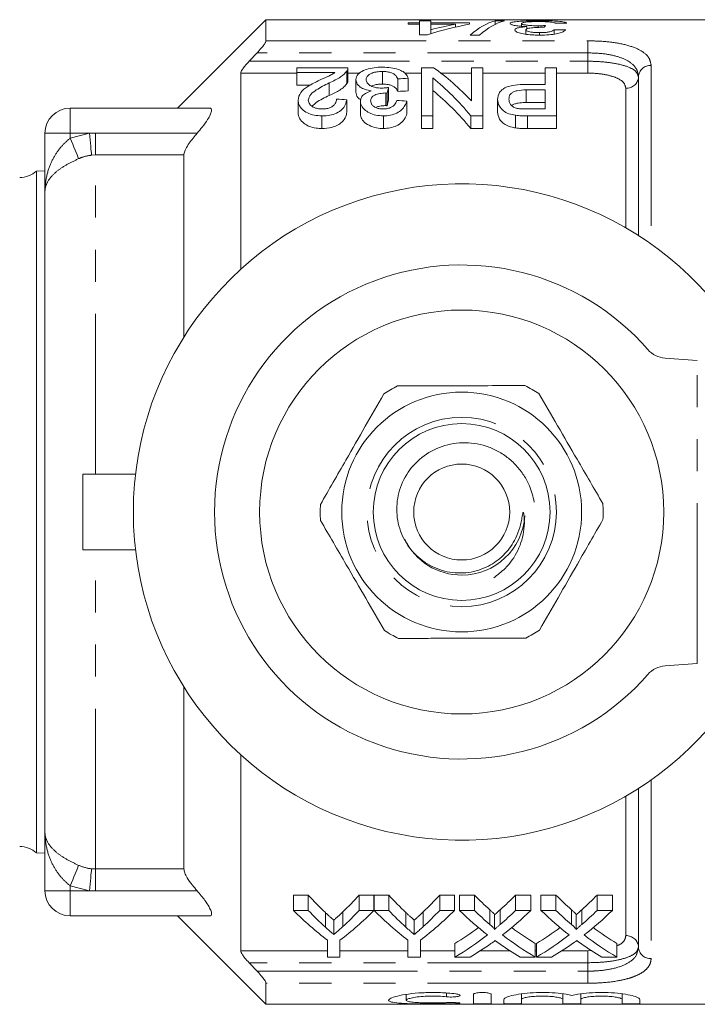
# Model space of a CAD drawing. Units: millimetres. Extents: x 193 to 265, y 112 to 259.
# Drawn here: x 210 to 237, y 112 to 151 of the extents above; entities that cross this region are included whole.
import ezdxf

# ---------------------------------------------------------------- set-up
doc = ezdxf.new("R2010")
doc.units = ezdxf.units.MM
doc.linetypes.add('PHANTOM', pattern=[12.7, 6.35, -1.27, 1.27, -1.27, 1.27, -1.27])

msp = doc.modelspace()

# ---------------------------------------------------------------- linework, layer by layer
at = {"color": 7, "linetype": 'Continuous', "lineweight": 15}
for p, q in [((219.74, 151.212), (216.24, 147.712)), ((242.59, 151.212), (219.74, 151.212)), ((219.74, 150.378), (219.74, 151.212)), ((225.818, 151.088), (225.37, 151.088)), ((225.37, 151.088), (225.37, 151.031)), ((225.37, 151.031), (225.818, 151.031)), ((225.818, 151.166), (225.818, 151.088)), ((226.267, 151.166), (225.818, 151.166)), ((225.818, 151.031), (225.818, 151.088)), ((225.818, 151.031), (225.818, 150.611)), ((226.267, 151.088), (226.267, 151.166)), ((227.793, 151.088), (226.267, 151.088)), ((226.267, 151.031), (226.267, 151.088)), ((226.267, 150.816), (226.267, 151.031)), ((226.267, 151.031), (227.239, 151.031)), ((227.239, 150.919), (227.239, 151.031)), ((227.793, 151.031), (227.793, 151.088)), ((229.184, 151.166), (228.813, 151.166)), ((228.813, 151.029), (228.813, 151.166)), ((229.857, 150.95), (229.857, 151.063)), ((230.065, 150.845), (230.065, 150.937)), ((230.513, 150.909), (230.513, 150.971)), ((230.563, 151.129), (230.563, 151.169)), ((225.818, 150.611), (226.133, 150.611)), ((226.267, 150.655), (226.267, 150.816)), ((227.826, 150.6), (228.197, 150.6)), ((230.036, 150.636), (230.036, 150.809)), ((230.569, 150.6), (230.569, 150.699)), ((231.158, 150.643), (231.158, 150.817)), ((219.391, 149.899), (219.075, 149.566)), ((218.74, 149.096), (218.74, 141.327)), ((220.967, 149.12), (220.967, 149.312)), ((220.967, 149.312), (222.987, 149.312)), ((222.465, 149.12), (220.967, 149.12)), ((220.967, 149.12), (220.967, 148.62)), ((222.947, 149.18), (222.947, 148.68)), ((222.987, 148.799), (222.987, 149.299)), ((224.349, 149.16), (224.349, 148.66)), ((225.903, 149.312), (226.377, 149.312)), ((225.903, 147.402), (225.903, 149.312)), ((227.878, 147.999), (227.878, 149.312)), ((227.878, 149.312), (228.326, 149.312)), ((228.326, 149.312), (228.326, 147.402)), ((230.794, 148.646), (230.794, 149.312)), ((230.794, 149.312), (231.243, 149.312)), ((231.243, 149.312), (231.243, 147.402)), ((220.967, 148.62), (221.494, 148.62)), ((222.248, 148.71), (222.248, 148.21)), ((223.301, 148.838), (223.301, 148.338)), ((224.961, 148.87), (224.961, 148.37)), ((225.365, 148.892), (225.365, 148.392)), ((226.352, 148.904), (226.352, 147.402)), ((230.028, 148.646), (230.794, 148.646)), ((234.49, 142.667), (234.49, 148.946)), ((224.484, 148.309), (224.484, 147.809)), ((224.545, 148.306), (224.545, 147.806)), ((224.588, 148.528), (224.588, 148.028)), ((230.794, 148.431), (230.044, 148.431)), ((230.044, 148.431), (230.044, 147.931)), ((230.794, 147.675), (230.794, 148.431)), ((221.012, 148.03), (221.012, 147.53)), ((222.942, 148.043), (222.942, 147.543)), ((223.48, 147.984), (223.48, 147.484)), ((225.32, 147.988), (225.32, 147.488)), ((228.91, 148.054), (228.91, 147.554)), ((230.044, 147.931), (230.794, 147.931)), ((211.99, 147.712), (217.51, 147.712)), ((229.625, 147.425), (229.625, 146.925)), ((230.052, 147.675), (230.794, 147.675)), ((221.957, 147.402), (221.957, 146.902)), ((224.388, 147.402), (224.388, 146.902)), ((226.352, 147.402), (225.903, 147.402)), ((225.903, 147.402), (225.903, 146.902)), ((226.352, 147.402), (226.352, 146.902)), ((227.853, 147.402), (227.853, 146.902)), ((228.326, 147.402), (227.853, 147.402)), ((228.326, 147.402), (228.326, 146.902)), ((231.243, 147.402), (230.09, 147.402)), ((230.09, 147.402), (230.09, 146.902)), ((231.243, 147.402), (231.243, 146.902)), ((210.99, 144.394), (210.99, 146.712)), ((225.903, 146.902), (226.352, 146.902)), ((227.853, 146.902), (228.326, 146.902)), ((230.09, 146.902), (231.243, 146.902)), ((216.49, 138.641), (216.49, 145.853)), ((210.99, 145.224), (210.652, 145.213)), ((210.652, 145.213), (210.652, 118.212)), ((210.99, 119.031), (210.99, 144.394)), ((236.819, 137.717), (235.546, 137.806)), ((212.49, 133.212), (214.577, 133.212)), ((212.49, 130.212), (212.49, 133.212)), ((212.49, 130.212), (214.577, 130.212)), ((235.546, 125.618), (236.819, 125.708)), ((216.49, 117.572), (216.49, 124.784)), ((218.74, 122.098), (218.74, 114.329)), ((234.49, 114.479), (234.49, 120.758)), ((210.99, 116.712), (210.99, 119.031)), ((210.652, 118.212), (210.99, 118.201)), ((221.416, 116.54), (220.832, 116.54)), ((220.832, 115.934), (220.832, 116.54)), ((221.416, 115.934), (221.416, 116.54)), ((224.018, 116.54), (223.434, 116.54)), ((223.434, 115.934), (223.434, 116.54)), ((224.018, 115.934), (224.018, 116.54)), ((224.602, 116.54), (224.028, 116.54)), ((224.028, 115.934), (224.028, 116.54)), ((224.602, 115.934), (224.602, 116.54)), ((227.203, 116.54), (226.619, 116.54)), ((226.619, 115.934), (226.619, 116.54)), ((227.203, 115.934), (227.203, 116.54)), ((227.994, 116.54), (227.399, 116.54)), ((227.399, 115.934), (227.399, 116.54)), ((227.994, 115.934), (227.994, 116.54)), ((230.226, 116.54), (229.623, 116.54)), ((229.623, 115.934), (229.623, 116.54)), ((230.226, 115.934), (230.226, 116.54)), ((231.224, 116.54), (230.63, 116.54)), ((230.63, 115.934), (230.63, 116.54)), ((231.224, 115.934), (231.224, 116.54)), ((233.457, 116.54), (232.854, 116.54)), ((232.854, 115.934), (232.854, 116.54)), ((233.457, 115.934), (233.457, 116.54)), ((220.832, 115.934), (221.416, 115.934)), ((222.094, 115.267), (222.094, 115.847)), ((222.781, 115.29), (222.781, 115.871)), ((223.434, 115.934), (224.018, 115.934)), ((224.028, 115.934), (224.602, 115.934)), ((225.28, 115.267), (225.28, 115.847)), ((225.967, 115.29), (225.967, 115.871)), ((226.619, 115.934), (227.203, 115.934)), ((227.399, 115.934), (227.994, 115.934)), ((228.604, 115.374), (228.604, 115.959)), ((229.014, 115.374), (229.014, 115.958)), ((229.623, 115.934), (230.226, 115.934)), ((230.63, 115.934), (231.224, 115.934)), ((231.835, 115.374), (231.835, 115.959)), ((232.245, 115.374), (232.245, 115.958)), ((232.854, 115.934), (233.457, 115.934)), ((217.51, 115.712), (211.99, 115.712)), ((216.24, 115.712), (219.74, 112.212)), ((222.425, 114.976), (222.425, 115.546)), ((225.611, 114.976), (225.611, 115.546)), ((228.786, 115.181), (228.786, 115.758)), ((232.017, 115.181), (232.017, 115.758)), ((222.178, 114.083), (222.178, 114.754)), ((222.671, 114.754), (222.671, 114.083)), ((225.364, 114.083), (225.364, 114.754)), ((225.857, 114.754), (225.857, 114.083)), ((227.22, 114.083), (227.22, 114.623)), ((230.405, 114.083), (230.405, 114.623)), ((230.45, 114.083), (230.45, 114.623)), ((233.636, 114.083), (233.636, 114.623)), ((222.671, 114.083), (222.178, 114.083)), ((225.857, 114.083), (225.364, 114.083)), ((227.822, 114.083), (227.22, 114.083)), ((230.405, 114.083), (229.81, 114.083)), ((231.053, 114.083), (230.45, 114.083)), ((233.636, 114.083), (233.041, 114.083)), ((219.075, 113.859), (219.391, 113.526)), ((219.74, 112.212), (219.74, 113.047)), ((225.296, 112.604), (225.296, 112.374)), ((227.957, 112.243), (227.957, 112.606)), ((228.657, 112.606), (228.657, 112.243)), ((229.157, 112.243), (229.157, 112.404)), ((229.857, 112.624), (229.857, 112.404)), ((229.857, 112.404), (229.857, 112.243)), ((231.501, 112.624), (231.501, 112.404)), ((231.501, 112.243), (231.501, 112.404)), ((232.201, 112.624), (232.201, 112.404)), ((232.201, 112.404), (232.201, 112.243)), ((233.844, 112.624), (233.844, 112.404)), ((233.844, 112.243), (233.844, 112.404)), ((234.544, 112.404), (234.544, 112.243)), ((219.74, 112.212), (242.59, 112.212))]:
    msp.add_line(p, q, dxfattribs=at)
at = {"color": 8, "linetype": 'PHANTOM', "lineweight": 0}
for p, q in [((219.74, 150.378), (232.49, 150.378)), ((232.49, 150.378), (232.49, 149.899)), ((232.49, 149.899), (219.391, 149.899)), ((232.49, 149.566), (232.49, 149.899)), ((219.075, 149.566), (232.49, 149.566)), ((232.49, 149.096), (232.49, 149.566)), ((234.99, 149.4), (234.99, 142.331)), ((220.967, 149.096), (218.74, 149.096)), ((223.451, 149.096), (222.987, 149.096)), ((225.903, 149.096), (225.232, 149.096)), ((227.878, 149.096), (226.669, 149.096)), ((230.794, 149.096), (228.326, 149.096)), ((232.49, 149.096), (231.243, 149.096)), ((233.99, 142.971), (233.99, 148.493)), ((211.99, 146.712), (211.99, 147.712)), ((211.99, 146.712), (210.99, 146.712)), ((211.99, 146.525), (212.757, 146.712)), ((212.757, 146.712), (211.99, 146.712)), ((211.99, 146.525), (211.99, 146.712)), ((212.757, 146.712), (212.99, 146.718)), ((212.99, 145.853), (212.99, 146.718)), ((212.99, 146.718), (217.015, 146.718)), ((212.99, 145.853), (212.835, 145.845)), ((212.99, 133.212), (212.99, 145.853)), ((216.49, 145.853), (212.99, 145.853)), ((236.819, 125.708), (236.819, 137.717)), ((212.99, 117.572), (212.99, 130.212)), ((234.99, 121.094), (234.99, 114.025)), ((233.99, 114.932), (233.99, 120.454)), ((212.835, 117.58), (212.99, 117.572)), ((212.99, 117.572), (216.49, 117.572)), ((212.99, 116.707), (212.99, 117.572)), ((210.99, 116.712), (211.99, 116.712)), ((212.757, 116.712), (211.99, 116.899)), ((211.99, 116.712), (211.99, 116.899)), ((211.99, 116.712), (212.757, 116.712)), ((211.99, 116.712), (211.99, 115.712)), ((212.99, 116.707), (212.757, 116.712)), ((217.015, 116.707), (212.99, 116.707)), ((218.74, 114.329), (222.178, 114.329)), ((222.671, 114.329), (225.364, 114.329)), ((225.857, 114.329), (227.22, 114.329)), ((228.223, 114.329), (229.408, 114.329)), ((230.405, 114.329), (230.45, 114.329)), ((231.454, 114.329), (232.49, 114.329)), ((232.49, 114.329), (232.646, 114.338)), ((232.49, 113.859), (232.49, 114.329)), ((232.49, 113.859), (219.075, 113.859)), ((219.391, 113.526), (232.49, 113.526)), ((232.49, 113.526), (232.49, 113.859)), ((232.49, 113.526), (232.49, 113.047)), ((232.49, 113.047), (219.74, 113.047)), ((226.893, 112.66), (226.893, 112.51)), ((227.257, 112.278), (227.257, 112.238))]:
    msp.add_line(p, q, dxfattribs=at)
at = {"color": 8, "linetype": 'PHANTOM', "lineweight": 0, "flags": 128}
for points in [[(212.835, 145.845), (212.828, 145.917), (212.821, 146.003), (212.812, 146.101), (212.802, 146.21), (212.792, 146.328), (212.78, 146.452), (212.769, 146.581), (212.757, 146.712)], [(212.323, 145.708), (212.297, 145.774), (212.264, 145.853), (212.226, 145.946), (212.185, 146.048), (212.139, 146.16), (212.091, 146.278), (212.041, 146.4), (211.99, 146.525)], [(211.99, 116.899), (212.041, 117.024), (212.091, 117.147), (212.139, 117.265), (212.185, 117.377), (212.226, 117.479), (212.264, 117.571), (212.297, 117.651), (212.323, 117.717)], [(212.757, 116.712), (212.769, 116.844), (212.78, 116.973), (212.792, 117.097), (212.802, 117.215), (212.812, 117.324), (212.821, 117.422), (212.828, 117.508), (212.835, 117.58)]]:
    msp.add_lwpolyline(points, dxfattribs=at)
at = {"color": 7, "linetype": 'Continuous', "lineweight": 15}
for radius in [8, 4.75, 3.5, 1.9]:
    msp.add_circle((227.49, 131.712), radius, dxfattribs=at)
at = {"color": 8, "linetype": 'PHANTOM', "lineweight": 0}
msp.add_circle((227.49, 131.712), 3.75, dxfattribs=at)
for centre, start, end in [((234.968, 148.922), 87.3449, 177.0733), ((234.012, 148.971), 267.3454, 357.073), ((234.012, 114.454), 2.927, 92.6546), ((234.968, 114.503), 182.9267, 272.6551)]:
    msp.add_arc(centre, 0.478, start, end, dxfattribs=at)
at = {"color": 7, "linetype": 'Continuous', "lineweight": 15}
for centre, radius, start, end in [((211.99, 146.712), 1, 90, 180), ((209.99, 145.962), 1, 270, 311.4363), ((227.49, 131.712), 13, 26.6932, 333.3068), ((227.49, 131.712), 9.785, 41.1138, 318.8862), ((235.615, 138.804), 1, 221.1138, 266), ((227.49, 131.712), 5.6, 116.9462, 123.4152), ((227.49, 131.712), 5.6, 56.9462, 63.4152), ((227.49, 131.712), 5.6, 176.9462, 183.4152), ((227.49, 131.712), 5.6, 356.9462, 3.4152), ((227.49, 131.712), 2.5, 270.1807, 356.4311), ((227.49, 131.712), 2.5, 205.5832, 270.1807), ((227.49, 131.712), 5.6, 236.9462, 243.4152), ((227.49, 131.712), 5.6, 296.9462, 303.4152), ((235.615, 124.621), 1, 94, 138.8862), ((209.99, 117.462), 1, 48.5637, 90), ((211.99, 116.712), 1, 180, 270)]:
    msp.add_arc(centre, radius, start, end, dxfattribs=at)
for centre, major_axis, ratio, start_param, end_param in [((229.836, 131.712), (0, 19.5), 0.770833, 0.136362, 0.248957), ((229.282, 131.712), (0, 19.5), 0.770857, 0.136362, 0.201957), ((229.194, 131.712), (0, 19.5), 0.282051, 0.069263, 0.251332), ((229.564, 131.712), (0, 19.5), 0.282051, 0.069263, 0.251332), ((231.148, 131.712), (0, 19.5), 0.114583, 0.154968, 0.175966), ((254.57, 131.712), (195, 0), 0.1, 1.6886, 1.690917), ((192.086, 131.712), (195, 0), 0.1, 1.36671, 1.36906), ((222.278, 132.212), (0, 18.5), 0.580575, 5.734779, 5.891622), ((297.388, 132.212), (166.5, 0), 0.111111, 2.018137, 2.020829), ((221.72, 132.212), (0, 18.5), 0.580733, 5.675677, 5.837399), ((225.512, 132.212), (0, 18.5), 0.105903, 0.490852, 0.515773), ((297.388, 131.712), (166.5, 0), 0.111111, 2.018137, 2.020829), ((221.72, 131.712), (0, 18.5), 0.580733, 5.675677, 5.837399), ((136.784, 132.212), (166.5, 0), 0.111111, 1.026914, 1.029746), ((225.512, 131.712), (0, 18.5), 0.105903, 0.490852, 0.515773), ((138.355, 132.212), (166.5, 0), 0.111111, 1.021235, 1.024077), ((228.13, 131.712), (0, 18.5), 0.634338, 2.532445, 2.60136), ((216.732, 131.712), (0, 18.5), 0.633084, 3.684346, 3.75074), ((231.316, 131.712), (0, 18.5), 0.634338, 2.532445, 2.60136), ((219.918, 131.712), (0, 18.5), 0.633084, 3.684346, 3.75074), ((235.288, 131.712), (0, 18.5), 0.689082, 2.532445, 2.589741), ((222.36, 131.712), (0, 18.5), 0.686166, 3.693399, 3.75074), ((238.518, 131.712), (0, 18.5), 0.689082, 2.532445, 2.589741), ((225.591, 131.712), (0, 18.5), 0.686166, 3.693399, 3.75074), ((227.896, 131.712), (0, 19), 0.667362, 2.55069, 2.673767), ((228.13, 131.712), (0, 19), 0.634338, 2.55069, 2.61707), ((216.953, 131.712), (0, 19), 0.667362, 3.609418, 3.732496), ((216.732, 131.712), (0, 19), 0.633084, 3.668547, 3.732496), ((231.039, 131.712), (0, 19), 0.662404, 2.55069, 2.673767), ((231.316, 131.712), (0, 19), 0.634338, 2.55069, 2.61707), ((220.139, 131.712), (0, 19), 0.667362, 3.609418, 3.732496), ((219.918, 131.712), (0, 19), 0.633084, 3.668547, 3.732496), ((234.693, 131.712), (0, 19), 0.689072, 2.55069, 2.650015), ((235.288, 131.712), (0, 19), 0.689082, 2.55069, 2.605863), ((222.36, 131.712), (0, 19), 0.686166, 3.677279, 3.732496), ((222.957, 131.712), (0, 19), 0.68669, 3.632835, 3.732496), ((237.924, 131.712), (0, 19), 0.689072, 2.55069, 2.650015), ((238.518, 131.712), (0, 19), 0.689082, 2.55069, 2.605863), ((225.591, 131.712), (0, 19), 0.686166, 3.677279, 3.732496), ((226.188, 131.712), (0, 19), 0.68669, 3.632835, 3.732496), ((222.353, 131.712), (0, 18.5), 0.686895, 3.534612, 3.615621), ((235.287, 131.712), (0, 18.5), 0.688947, 2.667816, 2.748574), ((225.584, 131.712), (0, 18.5), 0.686895, 3.534612, 3.615621), ((238.517, 131.712), (0, 18.5), 0.688947, 2.667816, 2.748574), ((222.353, 131.712), (0, 19), 0.686895, 3.523726, 3.63317), ((235.287, 131.712), (0, 19), 0.688947, 2.65035, 2.759459), ((225.584, 131.712), (0, 19), 0.686895, 3.523726, 3.63317), ((238.517, 131.712), (0, 19), 0.688947, 2.65035, 2.759459), ((222.951, 131.712), (0, 19), 0.687427, 3.523726, 3.593072), ((234.69, 131.712), (0, 19), 0.688776, 2.688226, 2.759459), ((226.182, 131.712), (0, 19), 0.687427, 3.523726, 3.593072), ((237.921, 131.712), (0, 19), 0.688776, 2.688226, 2.759459)]:
    msp.add_ellipse(centre, major_axis=major_axis, ratio=ratio, start_param=start_param, end_param=end_param, dxfattribs=at)
for points, knots in [([(230.563, 151.169), (230.415, 151.168), (230.146, 151.167), (229.801, 151.152), (229.548, 151.128), (229.421, 151.097), (229.412, 151.073), (229.408, 151.064)], [0, 0, 0, 0, 0.246865, 0.451527, 0.655789, 0.877036, 1, 1, 1, 1]), ([(229.408, 151.064), (229.418, 151.048), (229.435, 151.019), (229.6, 150.979), (229.813, 150.95), (229.984, 150.941), (230.065, 150.937)], [0, 0, 0, 0, 0.31386, 0.549727, 0.786275, 1, 1, 1, 1]), ([(230.065, 150.937), (229.96, 150.927), (229.783, 150.91), (229.631, 150.864), (229.592, 150.829), (229.588, 150.809), (229.588, 150.806)], [0, 0, 0, 0, 0.3959041, 0.6705027, 0.9452076, 1, 1, 1, 1]), ([(229.857, 151.063), (229.864, 151.074), (229.878, 151.095), (230.015, 151.118), (230.201, 151.132), (230.386, 151.137), (230.501, 151.137), (230.547, 151.137)], [0, 0, 0, 0, 0.238463, 0.479548, 0.687309, 0.875284, 1, 1, 1, 1]), ([(230.513, 150.971), (230.43, 150.972), (230.278, 150.974), (230.085, 150.992), (229.945, 151.015), (229.867, 151.04), (229.86, 151.056), (229.857, 151.063)], [0, 0, 0, 0, 0.238308, 0.434884, 0.631227, 0.83759, 1, 1, 1, 1]), ([(230.803, 150.979), (230.78, 150.978), (230.732, 150.976), (230.636, 150.973), (230.562, 150.972), (230.513, 150.971)], [0, 0, 0, 0, 0.250463, 0.501033, 1, 1, 1, 1]), ([(230.547, 151.137), (230.632, 151.137), (230.775, 151.136), (230.953, 151.127), (231.091, 151.111), (231.163, 151.092), (231.194, 151.077), (231.203, 151.072)], [0, 0, 0, 0, 0.251897, 0.4239, 0.595882, 0.876592, 1, 1, 1, 1]), ([(231.652, 151.077), (231.627, 151.092), (231.578, 151.123), (231.33, 151.15), (231.016, 151.165), (230.75, 151.168), (230.601, 151.169), (230.563, 151.169)], [0, 0, 0, 0, 0.251866, 0.506328, 0.724107, 0.92966, 1, 1, 1, 1]), ([(229.588, 150.806), (229.6, 150.783), (229.624, 150.738), (229.799, 150.674), (230.052, 150.629), (230.32, 150.604), (230.502, 150.601), (230.583, 150.6)], [0, 0, 0, 0, 0.216801, 0.434526, 0.636412, 0.838636, 1, 1, 1, 1]), ([(230.036, 150.809), (230.041, 150.823), (230.049, 150.846), (230.135, 150.874), (230.28, 150.895), (230.472, 150.91), (230.625, 150.911), (230.693, 150.912)], [0, 0, 0, 0, 0.2094193, 0.3651582, 0.5206332, 0.7881641, 1, 1, 1, 1]), ([(230.569, 150.699), (230.487, 150.701), (230.349, 150.704), (230.187, 150.729), (230.082, 150.758), (230.04, 150.787), (230.037, 150.804), (230.036, 150.809)], [0, 0, 0, 0, 0.294759, 0.496152, 0.696596, 0.905974, 1, 1, 1, 1]), ([(231.158, 150.817), (231.14, 150.8), (231.108, 150.771), (230.988, 150.733), (230.838, 150.709), (230.691, 150.7), (230.601, 150.699), (230.569, 150.699)], [0, 0, 0, 0, 0.287954, 0.491322, 0.695235, 0.89329, 1, 1, 1, 1]), ([(230.583, 150.6), (230.709, 150.602), (230.94, 150.607), (231.237, 150.649), (231.449, 150.705), (231.56, 150.761), (231.595, 150.795), (231.607, 150.808)], [0, 0, 0, 0, 0.248235, 0.455614, 0.662822, 0.878934, 1, 1, 1, 1]), ([(230.693, 150.912), (230.698, 150.912), (230.709, 150.912), (230.73, 150.912), (230.746, 150.911), (230.757, 150.911)], [0, 0, 0, 0, 0.250067, 0.500153, 1, 1, 1, 1]), ([(219.391, 149.899), (219.448, 149.961), (219.548, 150.07), (219.659, 150.214), (219.72, 150.311), (219.739, 150.359), (219.74, 150.375), (219.74, 150.378)], [0, 0, 0, 0, 0.340261, 0.592748, 0.791824, 0.960627, 1, 1, 1, 1]), ([(218.74, 149.096), (218.744, 149.115), (218.751, 149.151), (218.81, 149.25), (218.915, 149.391), (219.016, 149.502), (219.075, 149.566)], [0, 0, 0, 0, 0.186152, 0.371384, 0.635589, 1, 1, 1, 1]), ([(221.863, 148.816), (221.97, 148.865), (222.132, 148.939), (222.344, 149.036), (222.425, 149.092), (222.465, 149.12)], [0, 0, 0, 0, 0.497231, 0.746706, 1, 1, 1, 1]), ([(222.947, 149.18), (222.875, 149.1), (222.764, 148.974), (222.489, 148.822), (222.329, 148.747), (222.248, 148.71)], [0, 0, 0, 0, 0.4737898, 0.7351459, 1, 1, 1, 1]), ([(222.985, 149.299), (222.985, 149.282), (222.984, 149.253), (222.967, 149.214), (222.954, 149.191), (222.947, 149.18)], [0, 0, 0, 0, 0.438924, 0.718758, 1, 1, 1, 1]), ([(223.301, 148.838), (223.316, 148.914), (223.344, 149.049), (223.576, 149.196), (223.852, 149.289), (224.13, 149.327), (224.303, 149.33), (224.363, 149.331)], [0, 0, 0, 0, 0.292708, 0.518853, 0.708836, 0.899602, 1, 1, 1, 1]), ([(224.349, 149.16), (224.276, 149.157), (224.13, 149.153), (223.947, 149.107), (223.806, 149.034), (223.717, 148.943), (223.709, 148.87), (223.705, 148.837)], [0, 0, 0, 0, 0.192825, 0.387573, 0.555293, 0.794091, 1, 1, 1, 1]), ([(224.961, 148.87), (224.933, 148.927), (224.891, 149.01), (224.751, 149.1), (224.606, 149.142), (224.464, 149.158), (224.38, 149.159), (224.349, 149.16)], [0, 0, 0, 0, 0.39545, 0.573776, 0.753939, 0.907379, 1, 1, 1, 1]), ([(224.363, 149.331), (224.474, 149.327), (224.697, 149.32), (224.978, 149.253), (225.19, 149.153), (225.323, 149.031), (225.352, 148.936), (225.365, 148.892)], [0, 0, 0, 0, 0.202854, 0.407574, 0.589809, 0.807588, 1, 1, 1, 1]), ([(221.012, 148.03), (221.033, 148.132), (221.074, 148.333), (221.411, 148.596), (221.703, 148.738), (221.863, 148.816)], [0, 0, 0, 0, 0.313445, 0.623723, 1, 1, 1, 1]), ([(222.248, 148.71), (222.071, 148.62), (221.801, 148.483), (221.481, 148.257), (221.438, 148.109), (221.416, 148.031)], [0, 0, 0, 0, 0.479153, 0.728614, 1, 1, 1, 1]), ([(222.248, 148.21), (222.396, 148.279), (222.621, 148.385), (222.842, 148.548), (222.911, 148.636), (222.947, 148.68)], [0, 0, 0, 0, 0.4839199, 0.7382742, 1, 1, 1, 1]), ([(222.947, 148.68), (222.959, 148.702), (222.978, 148.735), (222.987, 148.775), (222.987, 148.792), (222.986, 148.799)], [0, 0, 0, 0, 0.550578, 0.830282, 1, 1, 1, 1]), ([(223.909, 148.389), (223.824, 148.406), (223.651, 148.44), (223.464, 148.543), (223.324, 148.678), (223.309, 148.779), (223.301, 148.838)], [0, 0, 0, 0, 0.223467, 0.447891, 0.678794, 1, 1, 1, 1]), ([(223.705, 148.837), (223.712, 148.793), (223.725, 148.714), (223.848, 148.608), (224.009, 148.537), (224.179, 148.506), (224.277, 148.503), (224.317, 148.503)], [0, 0, 0, 0, 0.275201, 0.498722, 0.7228, 0.88793, 1, 1, 1, 1]), ([(223.921, 148.585), (223.952, 148.599), (224.028, 148.631), (224.183, 148.655), (224.299, 148.658), (224.349, 148.66)], [0, 0, 0, 0, 0.276725, 0.685961, 1, 1, 1, 1]), ([(224.349, 148.66), (224.429, 148.657), (224.561, 148.652), (224.72, 148.61), (224.848, 148.543), (224.92, 148.46), (224.95, 148.394), (224.961, 148.37)], [0, 0, 0, 0, 0.231522, 0.386797, 0.541636, 0.83862, 1, 1, 1, 1]), ([(228.91, 148.054), (228.923, 148.147), (228.943, 148.295), (229.103, 148.459), (229.281, 148.559), (229.553, 148.625), (229.812, 148.644), (229.988, 148.646), (230.028, 148.646)], [0, 0, 0, 0, 0.2868563, 0.4585507, 0.588977, 0.7194515, 0.9362674, 1, 1, 1, 1]), ([(221.568, 147.785), (221.62, 147.834), (221.796, 147.999), (222.062, 148.123), (222.248, 148.21)], [0, 0, 0, 0, 0.294813, 1, 1, 1, 1]), ([(223.301, 148.338), (223.31, 148.266), (223.323, 148.159), (223.454, 148.066), (223.498, 148.036)], [0, 0, 0, 0, 0.672544, 1, 1, 1, 1]), ([(223.48, 147.984), (223.492, 148.048), (223.511, 148.161), (223.668, 148.305), (223.827, 148.36), (223.909, 148.389)], [0, 0, 0, 0, 0.3893255, 0.684666, 1, 1, 1, 1]), ([(224.484, 148.309), (224.405, 148.304), (224.245, 148.296), (224.057, 148.237), (223.934, 148.156), (223.889, 148.073), (223.886, 148.015), (223.884, 147.993)], [0, 0, 0, 0, 0.245454, 0.492878, 0.657139, 0.865491, 1, 1, 1, 1]), ([(224.317, 148.503), (224.34, 148.503), (224.386, 148.504), (224.477, 148.512), (224.544, 148.522), (224.588, 148.528)], [0, 0, 0, 0, 0.249376, 0.498938, 1, 1, 1, 1]), ([(224.545, 148.306), (224.535, 148.306), (224.52, 148.307), (224.5, 148.308), (224.489, 148.308), (224.484, 148.309)], [0, 0, 0, 0, 0.499418, 0.749615, 1, 1, 1, 1]), ([(230.044, 148.431), (229.92, 148.427), (229.74, 148.422), (229.54, 148.359), (229.428, 148.279), (229.367, 148.178), (229.361, 148.099), (229.359, 148.063)], [0, 0, 0, 0, 0.313371, 0.457615, 0.601773, 0.818211, 1, 1, 1, 1]), ([(221.957, 147.402), (221.853, 147.407), (221.643, 147.417), (221.361, 147.517), (221.161, 147.666), (221.032, 147.844), (221.019, 147.967), (221.012, 148.03)], [0, 0, 0, 0, 0.186854, 0.3759039, 0.5767739, 0.7841077, 1, 1, 1, 1]), ([(221.416, 148.031), (221.426, 147.977), (221.442, 147.884), (221.566, 147.775), (221.702, 147.708), (221.84, 147.679), (221.93, 147.676), (221.966, 147.675)], [0, 0, 0, 0, 0.321961, 0.552064, 0.719293, 0.887245, 1, 1, 1, 1]), ([(222.942, 148.043), (222.917, 147.94), (222.878, 147.779), (222.67, 147.575), (222.425, 147.456), (222.168, 147.408), (222.014, 147.404), (221.957, 147.402)], [0, 0, 0, 0, 0.34436, 0.536338, 0.729624, 0.90005, 1, 1, 1, 1]), ([(221.966, 147.675), (222.03, 147.678), (222.148, 147.683), (222.299, 147.732), (222.415, 147.801), (222.518, 147.916), (222.53, 148.01), (222.538, 148.07)], [0, 0, 0, 0, 0.180402, 0.334685, 0.488264, 0.670133, 1, 1, 1, 1]), ([(224.388, 147.402), (224.287, 147.408), (224.085, 147.421), (223.822, 147.517), (223.607, 147.665), (223.495, 147.831), (223.484, 147.943), (223.48, 147.984)], [0, 0, 0, 0, 0.194336, 0.38961, 0.585451, 0.851524, 1, 1, 1, 1]), ([(223.884, 147.993), (223.892, 147.943), (223.906, 147.86), (224.018, 147.763), (224.14, 147.704), (224.265, 147.678), (224.345, 147.676), (224.375, 147.675)], [0, 0, 0, 0, 0.329067, 0.546922, 0.720496, 0.894836, 1, 1, 1, 1]), ([(224.375, 147.675), (224.435, 147.678), (224.555, 147.684), (224.702, 147.739), (224.828, 147.827), (224.889, 147.924), (224.91, 147.994), (224.916, 148.016)], [0, 0, 0, 0, 0.193067, 0.3882989, 0.55775, 0.8604121, 1, 1, 1, 1]), ([(225.32, 147.988), (225.299, 147.929), (225.258, 147.811), (225.128, 147.646), (224.931, 147.509), (224.675, 147.417), (224.481, 147.407), (224.388, 147.402)], [0, 0, 0, 0, 0.219472, 0.437519, 0.62854, 0.82121, 1, 1, 1, 1]), ([(229.625, 147.425), (229.531, 147.442), (229.342, 147.477), (229.112, 147.612), (228.947, 147.812), (228.923, 147.966), (228.91, 148.054)], [0, 0, 0, 0, 0.198949, 0.399936, 0.656605, 1, 1, 1, 1]), ([(229.359, 148.063), (229.366, 148.003), (229.379, 147.905), (229.483, 147.79), (229.586, 147.725), (229.661, 147.704), (229.693, 147.695)], [0, 0, 0, 0, 0.42507, 0.688804, 0.870458, 1, 1, 1, 1]), ([(229.477, 147.809), (229.48, 147.812), (229.504, 147.839), (229.588, 147.877), (229.759, 147.92), (229.92, 147.93), (230.026, 147.931), (230.044, 147.931)], [0, 0, 0, 0, 0.030889, 0.269058, 0.507433, 0.918577, 1, 1, 1, 1]), ([(217.51, 147.712), (217.536, 147.707), (217.588, 147.695), (217.593, 147.596), (217.54, 147.446), (217.419, 147.23), (217.239, 146.976), (217.084, 146.797), (217.015, 146.718)], [0, 0, 0, 0, 0.148919, 0.298351, 0.440466, 0.590551, 0.818149, 1, 1, 1, 1]), ([(221.012, 147.53), (221.024, 147.45), (221.044, 147.303), (221.219, 147.113), (221.445, 146.979), (221.703, 146.911), (221.88, 146.905), (221.957, 146.902)], [0, 0, 0, 0, 0.2748202, 0.503287, 0.6815264, 0.8608827, 1, 1, 1, 1]), ([(221.957, 146.902), (222.091, 146.91), (222.318, 146.922), (222.586, 147.027), (222.789, 147.175), (222.905, 147.356), (222.931, 147.487), (222.942, 147.543)], [0, 0, 0, 0, 0.231452, 0.393541, 0.555049, 0.812036, 1, 1, 1, 1]), ([(223.48, 147.484), (223.492, 147.415), (223.514, 147.284), (223.682, 147.096), (223.943, 146.963), (224.2, 146.907), (224.345, 146.903), (224.388, 146.902)], [0, 0, 0, 0, 0.250042, 0.482991, 0.718021, 0.91767, 1, 1, 1, 1]), ([(224.086, 147.736), (224.123, 147.751), (224.216, 147.787), (224.361, 147.806), (224.457, 147.808), (224.484, 147.809)], [0, 0, 0, 0, 0.328977, 0.813339, 1, 1, 1, 1]), ([(224.388, 146.902), (224.482, 146.907), (224.671, 146.917), (224.932, 147.008), (225.157, 147.166), (225.273, 147.339), (225.309, 147.453), (225.32, 147.488)], [0, 0, 0, 0, 0.180423, 0.362032, 0.572952, 0.869124, 1, 1, 1, 1]), ([(224.484, 147.809), (224.489, 147.808), (224.5, 147.808), (224.52, 147.807), (224.535, 147.806), (224.545, 147.806)], [0, 0, 0, 0, 0.249822, 0.499671, 1, 1, 1, 1]), ([(228.91, 147.554), (228.924, 147.461), (228.948, 147.31), (229.107, 147.12), (229.302, 146.998), (229.488, 146.945), (229.599, 146.929), (229.625, 146.925)], [0, 0, 0, 0, 0.360496, 0.585879, 0.765798, 0.946256, 1, 1, 1, 1]), ([(230.09, 147.402), (230.051, 147.402), (229.973, 147.403), (229.817, 147.407), (229.702, 147.418), (229.625, 147.425)], [0, 0, 0, 0, 0.249982, 0.50002, 1, 1, 1, 1]), ([(229.693, 147.695), (229.722, 147.691), (229.781, 147.682), (229.871, 147.678), (229.961, 147.676), (230.022, 147.675), (230.052, 147.675)], [0, 0, 0, 0, 0.250277, 0.5006, 0.750147, 1, 1, 1, 1]), ([(217.015, 146.718), (216.905, 146.587), (216.729, 146.379), (216.562, 146.104), (216.497, 145.944), (216.492, 145.876), (216.49, 145.853)], [0, 0, 0, 0, 0.424123, 0.67737, 0.889206, 1, 1, 1, 1]), ([(229.625, 146.925), (229.663, 146.92), (229.739, 146.911), (229.856, 146.906), (229.973, 146.903), (230.051, 146.902), (230.09, 146.902)], [0, 0, 0, 0, 0.249955, 0.499976, 0.749816, 1, 1, 1, 1]), ([(229.996, 136.72), (229.866, 136.72), (229.264, 136.718), (228.154, 136.715), (226.873, 136.71), (225.802, 136.707), (225.236, 136.705), (224.952, 136.704)], [0, 0, 0, 0, 0.078937, 0.36507, 0.658208, 0.8285, 1, 1, 1, 1]), ([(224.406, 136.387), (224.163, 135.962), (223.67, 135.102), (222.992, 133.919), (222.398, 132.882), (222.065, 132.302), (221.898, 132.011)], [0, 0, 0, 0, 0.2947, 0.596246, 0.797057, 1, 1, 1, 1]), ([(230.544, 136.406), (230.791, 135.983), (231.289, 135.126), (231.975, 133.947), (232.575, 132.915), (232.911, 132.337), (233.08, 132.046)], [0, 0, 0, 0, 0.2947, 0.596246, 0.797057, 1, 1, 1, 1]), ([(230.363, 132.107), (230.31, 132.323), (230.219, 132.695), (229.956, 133.176), (229.661, 133.559), (229.301, 133.89), (228.896, 134.149), (228.453, 134.335), (227.993, 134.441), (227.519, 134.468), (226.9, 134.398), (226.17, 134.111), (225.469, 133.504), (225.022, 132.708), (224.869, 131.819), (225.021, 130.945), (225.455, 130.185), (226.106, 129.616), (226.908, 129.301), (227.762, 129.271), (228.538, 129.518), (229.166, 129.973), (229.553, 130.49), (229.769, 130.99), (229.861, 131.354), (229.89, 131.587), (229.91, 131.671), (229.915, 131.685), (229.918, 131.693), (229.923, 131.697), (229.925, 131.697), (229.928, 131.696), (229.931, 131.693), (229.938, 131.682), (229.953, 131.629), (229.976, 131.41), (229.971, 130.906), (229.758, 130.172), (229.3, 129.519), (228.912, 129.223), (228.757, 129.104)], [0, 0, 0, 0, 0.035277, 0.060563, 0.086582, 0.11187, 0.137928, 0.162613, 0.188024, 0.212548, 0.2378, 0.286653, 0.334696, 0.382482, 0.428982, 0.47552, 0.520647, 0.565611, 0.610542, 0.65489, 0.698842, 0.737574, 0.776304, 0.799847, 0.82376, 0.83571, 0.837128, 0.837668, 0.838331, 0.838528, 0.838727, 0.838896, 0.839141, 0.839613, 0.841313, 0.848064, 0.874983, 0.921882, 0.968745, 1, 1, 1, 1]), ([(224.436, 127.019), (224.19, 127.442), (223.692, 128.298), (223.006, 129.478), (222.405, 130.51), (222.069, 131.088), (221.9, 131.379)], [0, 0, 0, 0, 0.2947, 0.596246, 0.797057, 1, 1, 1, 1]), ([(230.574, 127.038), (230.818, 127.463), (231.31, 128.322), (231.989, 129.506), (232.583, 130.542), (232.915, 131.122), (233.082, 131.414)], [0, 0, 0, 0, 0.2947, 0.596246, 0.797057, 1, 1, 1, 1]), ([(230.028, 126.72), (229.898, 126.72), (229.295, 126.718), (228.185, 126.715), (226.905, 126.711), (225.833, 126.707), (225.268, 126.705), (224.984, 126.704)], [0, 0, 0, 0, 0.078937, 0.36507, 0.658208, 0.8285, 1, 1, 1, 1]), ([(216.49, 117.572), (216.497, 117.523), (216.512, 117.424), (216.631, 117.198), (216.804, 116.952), (216.951, 116.782), (217.015, 116.707)], [0, 0, 0, 0, 0.219238, 0.437321, 0.752842, 1, 1, 1, 1]), ([(217.015, 116.707), (217.124, 116.579), (217.305, 116.366), (217.487, 116.082), (217.58, 115.886), (217.597, 115.761), (217.559, 115.716), (217.521, 115.713), (217.51, 115.712)], [0, 0, 0, 0, 0.288821, 0.481341, 0.64063, 0.800683, 0.943764, 1, 1, 1, 1]), ([(222.425, 115.546), (222.376, 115.59), (222.295, 115.661), (222.185, 115.762), (222.125, 115.819), (222.094, 115.847)], [0, 0, 0, 0, 0.449393, 0.724687, 1, 1, 1, 1]), ([(222.781, 115.871), (222.729, 115.821), (222.643, 115.741), (222.524, 115.633), (222.458, 115.575), (222.425, 115.546)], [0, 0, 0, 0, 0.449128, 0.724553, 1, 1, 1, 1]), ([(225.611, 115.546), (225.561, 115.59), (225.481, 115.661), (225.371, 115.762), (225.311, 115.819), (225.28, 115.847)], [0, 0, 0, 0, 0.449393, 0.724687, 1, 1, 1, 1]), ([(225.967, 115.871), (225.914, 115.821), (225.829, 115.741), (225.71, 115.633), (225.644, 115.575), (225.611, 115.546)], [0, 0, 0, 0, 0.449128, 0.724553, 1, 1, 1, 1]), ([(228.786, 115.758), (228.779, 115.773), (228.761, 115.817), (228.688, 115.882), (228.632, 115.933), (228.604, 115.959)], [0, 0, 0, 0, 0.213545, 0.605715, 1, 1, 1, 1]), ([(229.014, 115.958), (228.98, 115.928), (228.925, 115.879), (228.849, 115.812), (228.807, 115.776), (228.786, 115.758)], [0, 0, 0, 0, 0.447983, 0.723987, 1, 1, 1, 1]), ([(232.017, 115.758), (232.01, 115.773), (231.992, 115.817), (231.918, 115.882), (231.863, 115.933), (231.835, 115.959)], [0, 0, 0, 0, 0.213545, 0.605715, 1, 1, 1, 1]), ([(232.245, 115.958), (232.211, 115.928), (232.156, 115.879), (232.08, 115.812), (232.038, 115.776), (232.017, 115.758)], [0, 0, 0, 0, 0.4479829, 0.7239865, 1, 1, 1, 1]), ([(222.094, 115.267), (222.149, 115.217), (222.232, 115.143), (222.343, 115.047), (222.398, 115), (222.425, 114.976)], [0, 0, 0, 0, 0.49995, 0.74997, 1, 1, 1, 1]), ([(222.425, 114.976), (222.455, 115.002), (222.53, 115.065), (222.649, 115.169), (222.737, 115.25), (222.781, 115.29)], [0, 0, 0, 0, 0.249959, 0.624953, 1, 1, 1, 1]), ([(225.28, 115.267), (225.335, 115.217), (225.418, 115.143), (225.529, 115.047), (225.584, 115), (225.611, 114.976)], [0, 0, 0, 0, 0.49995, 0.74997, 1, 1, 1, 1]), ([(225.611, 114.976), (225.641, 115.002), (225.716, 115.065), (225.835, 115.169), (225.923, 115.25), (225.967, 115.29)], [0, 0, 0, 0, 0.249959, 0.624953, 1, 1, 1, 1]), ([(228.604, 115.374), (228.64, 115.343), (228.694, 115.296), (228.754, 115.236), (228.785, 115.202), (228.786, 115.184), (228.786, 115.181)], [0, 0, 0, 0, 0.4949372, 0.7439654, 0.9533047, 1, 1, 1, 1]), ([(228.786, 115.181), (228.805, 115.197), (228.853, 115.236), (228.929, 115.3), (228.986, 115.349), (229.014, 115.374)], [0, 0, 0, 0, 0.2499842, 0.6249834, 1, 1, 1, 1]), ([(231.835, 115.374), (231.871, 115.343), (231.925, 115.296), (231.984, 115.236), (232.016, 115.202), (232.017, 115.184), (232.017, 115.181)], [0, 0, 0, 0, 0.4949374, 0.7439653, 0.9533047, 1, 1, 1, 1]), ([(232.017, 115.181), (232.036, 115.197), (232.084, 115.236), (232.16, 115.3), (232.217, 115.349), (232.245, 115.374)], [0, 0, 0, 0, 0.249984, 0.624983, 1, 1, 1, 1]), ([(228.815, 114.735), (228.787, 114.715), (228.746, 114.685), (228.691, 114.645), (228.664, 114.626), (228.65, 114.616)], [0, 0, 0, 0, 0.499993, 0.749995, 1, 1, 1, 1]), ([(228.958, 114.632), (228.946, 114.64), (228.916, 114.661), (228.868, 114.696), (228.832, 114.722), (228.815, 114.735)], [0, 0, 0, 0, 0.249992, 0.62499, 1, 1, 1, 1]), ([(232.045, 114.735), (232.018, 114.715), (231.976, 114.685), (231.922, 114.645), (231.894, 114.626), (231.881, 114.616)], [0, 0, 0, 0, 0.499993, 0.749995, 1, 1, 1, 1]), ([(232.189, 114.632), (232.177, 114.64), (232.147, 114.661), (232.099, 114.696), (232.063, 114.722), (232.045, 114.735)], [0, 0, 0, 0, 0.249992, 0.624991, 1, 1, 1, 1]), ([(219.075, 113.859), (219.018, 113.921), (218.919, 114.029), (218.813, 114.169), (218.752, 114.271), (218.744, 114.31), (218.74, 114.329)], [0, 0, 0, 0, 0.3558, 0.609217, 0.80949, 1, 1, 1, 1]), ([(219.74, 113.047), (219.737, 113.064), (219.73, 113.097), (219.673, 113.191), (219.57, 113.328), (219.464, 113.448), (219.398, 113.518), (219.391, 113.526)], [0, 0, 0, 0, 0.180481, 0.360156, 0.610861, 0.956168, 1, 1, 1, 1]), ([(227.257, 112.238), (227.086, 112.234), (226.737, 112.226), (226.14, 112.226), (225.567, 112.232), (225.081, 112.25), (224.737, 112.287), (224.574, 112.346), (224.608, 112.426), (224.838, 112.518), (225.242, 112.605), (225.773, 112.667), (226.363, 112.688), (226.876, 112.668), (227.151, 112.637), (227.257, 112.625)], [0, 0, 0, 0, 0.076579, 0.155797, 0.23505, 0.314287, 0.393465, 0.47267, 0.552275, 0.632707, 0.713804, 0.794488, 0.873607, 0.951287, 1, 1, 1, 1]), ([(226.893, 112.51), (226.786, 112.519), (226.573, 112.538), (226.213, 112.54), (225.874, 112.521), (225.586, 112.484), (225.38, 112.437), (225.282, 112.387), (225.304, 112.342), (225.446, 112.306), (225.691, 112.282), (226.008, 112.269), (226.362, 112.265), (226.668, 112.269), (226.832, 112.276), (226.893, 112.278)], [0, 0, 0, 0, 0.079693, 0.158437, 0.236503, 0.314937, 0.394471, 0.475019, 0.555861, 0.636303, 0.716134, 0.795525, 0.874714, 0.953842, 1, 1, 1, 1]), ([(227.257, 112.625), (227.271, 112.623), (227.316, 112.617), (227.379, 112.602), (227.418, 112.582), (227.429, 112.562), (227.411, 112.542), (227.352, 112.523), (227.26, 112.509), (227.148, 112.501), (227.03, 112.5), (226.944, 112.505), (226.902, 112.509), (226.893, 112.51)], [0, 0, 0, 0, 0.044192, 0.150051, 0.258064, 0.327577, 0.43715, 0.546762, 0.655306, 0.762114, 0.86754, 0.972368, 1, 1, 1, 1]), ([(227.957, 112.606), (227.959, 112.611), (227.964, 112.625), (228.009, 112.646), (228.091, 112.666), (228.199, 112.678), (228.317, 112.682), (228.432, 112.677), (228.534, 112.664), (228.611, 112.645), (228.651, 112.624), (228.656, 112.611), (228.657, 112.606)], [0, 0, 0, 0, 0.075144, 0.185701, 0.295627, 0.403522, 0.508957, 0.612809, 0.716755, 0.822366, 0.930355, 1, 1, 1, 1]), ([(229.157, 112.404), (229.165, 112.421), (229.184, 112.463), (229.371, 112.538), (229.722, 112.615), (230.185, 112.669), (230.699, 112.687), (231.202, 112.666), (231.595, 112.62), (231.779, 112.581), (231.851, 112.566)], [0, 0, 0, 0, 0.0930163, 0.2322535, 0.3723942, 0.5115147, 0.6478311, 0.7817328, 0.915667, 1, 1, 1, 1]), ([(231.501, 112.404), (231.491, 112.417), (231.473, 112.444), (231.329, 112.485), (231.116, 112.518), (230.854, 112.537), (230.574, 112.539), (230.309, 112.524), (230.084, 112.496), (229.924, 112.458), (229.862, 112.425), (229.858, 112.408), (229.857, 112.404)], [0, 0, 0, 0, 0.108907, 0.217816, 0.326524, 0.433986, 0.539833, 0.644808, 0.75026, 0.857171, 0.965537, 1, 1, 1, 1]), ([(231.851, 112.566), (231.926, 112.582), (232.119, 112.622), (232.53, 112.669), (233.042, 112.687), (233.547, 112.666), (233.992, 112.612), (234.333, 112.537), (234.517, 112.462), (234.537, 112.421), (234.544, 112.404)], [0, 0, 0, 0, 0.088615, 0.22773, 0.364042, 0.497939, 0.631868, 0.768166, 0.9072, 1, 1, 1, 1]), ([(233.844, 112.404), (233.835, 112.417), (233.816, 112.444), (233.672, 112.485), (233.46, 112.518), (233.197, 112.537), (232.918, 112.539), (232.652, 112.524), (232.427, 112.496), (232.267, 112.458), (232.206, 112.425), (232.202, 112.408), (232.201, 112.404)], [0, 0, 0, 0, 0.108907, 0.217816, 0.326524, 0.433986, 0.539833, 0.644809, 0.75026, 0.857171, 0.965537, 1, 1, 1, 1]), ([(226.893, 112.278), (226.916, 112.279), (226.974, 112.282), (227.08, 112.283), (227.197, 112.281), (227.301, 112.276), (227.379, 112.269), (227.418, 112.262), (227.429, 112.255), (227.412, 112.248), (227.353, 112.242), (227.293, 112.239), (227.258, 112.238), (227.257, 112.238)], [0, 0, 0, 0, 0.071121, 0.178264, 0.285144, 0.392028, 0.499175, 0.606666, 0.67441, 0.781956, 0.889507, 0.996916, 1, 1, 1, 1]), ([(228.657, 112.243), (228.653, 112.241), (228.646, 112.237), (228.585, 112.232), (228.496, 112.229), (228.385, 112.227), (228.266, 112.227), (228.151, 112.228), (228.054, 112.231), (227.985, 112.235), (227.959, 112.24), (227.958, 112.243), (227.957, 112.243)], [0, 0, 0, 0, 0.107526, 0.215057, 0.322484, 0.429798, 0.53705, 0.644281, 0.751522, 0.858807, 0.966187, 1, 1, 1, 1]), ([(229.857, 112.243), (229.853, 112.241), (229.846, 112.237), (229.785, 112.232), (229.696, 112.229), (229.585, 112.227), (229.466, 112.227), (229.351, 112.228), (229.254, 112.231), (229.185, 112.235), (229.159, 112.24), (229.158, 112.243), (229.157, 112.243)], [0, 0, 0, 0, 0.107526, 0.215057, 0.322484, 0.429798, 0.53705, 0.644281, 0.751522, 0.858807, 0.966187, 1, 1, 1, 1]), ([(232.201, 112.243), (232.197, 112.241), (232.189, 112.237), (232.129, 112.232), (232.04, 112.229), (231.929, 112.227), (231.809, 112.227), (231.694, 112.228), (231.597, 112.231), (231.529, 112.235), (231.503, 112.24), (231.501, 112.243), (231.501, 112.243)], [0, 0, 0, 0, 0.107526, 0.215057, 0.322484, 0.429798, 0.53705, 0.644281, 0.751521, 0.858807, 0.966187, 1, 1, 1, 1]), ([(234.544, 112.243), (234.54, 112.241), (234.533, 112.237), (234.472, 112.232), (234.383, 112.229), (234.272, 112.227), (234.153, 112.227), (234.038, 112.228), (233.941, 112.231), (233.872, 112.235), (233.846, 112.24), (233.845, 112.243), (233.844, 112.243)], [0, 0, 0, 0, 0.107526, 0.215057, 0.322484, 0.429798, 0.53705, 0.644281, 0.751522, 0.858807, 0.966187, 1, 1, 1, 1])]:
    msp.add_open_spline(points, degree=3, knots=knots, dxfattribs=at)
at = {"color": 8, "linetype": 'PHANTOM', "lineweight": 0}
for points, knots in [([(232.49, 150.378), (232.761, 150.37), (233.305, 150.354), (234.03, 150.225), (234.588, 150.016), (234.931, 149.735), (234.971, 149.508), (234.99, 149.4)], [0, 0, 0, 0, 0.1968247, 0.3946438, 0.5965765, 0.8080471, 1, 1, 1, 1]), ([(234.49, 148.946), (234.475, 149.051), (234.444, 149.272), (234.17, 149.546), (233.722, 149.75), (233.142, 149.876), (232.707, 149.891), (232.49, 149.899)], [0, 0, 0, 0, 0.194231, 0.40634, 0.60759, 0.80429, 1, 1, 1, 1]), ([(232.49, 149.566), (232.588, 149.565), (232.911, 149.561), (233.457, 149.51), (234.022, 149.383), (234.416, 149.19), (234.465, 149.027), (234.49, 148.946)], [0, 0, 0, 0, 0.091905, 0.302133, 0.527563, 0.765456, 1, 1, 1, 1]), ([(233.99, 148.493), (233.972, 148.571), (233.935, 148.729), (233.64, 148.918), (233.215, 149.042), (232.806, 149.091), (232.564, 149.095), (232.49, 149.096)], [0, 0, 0, 0, 0.236153, 0.474228, 0.699017, 0.908447, 1, 1, 1, 1]), ([(210.99, 144.394), (210.99, 144.397), (210.99, 144.473), (211.002, 144.763), (211.089, 145.227), (211.316, 145.751), (211.612, 146.185), (211.867, 146.415), (211.99, 146.525)], [0, 0, 0, 0, 0.0043183, 0.0995692, 0.3783487, 0.6134429, 0.8138662, 1, 1, 1, 1]), ([(212.323, 145.708), (212.174, 145.637), (212.012, 145.561), (211.719, 145.395), (211.428, 145.2), (211.123, 144.881), (211.006, 144.607), (210.99, 144.44), (210.99, 144.395), (210.99, 144.394)], [0, 0, 0, 0, 0.186979, 0.202476, 0.404828, 0.634254, 0.903556, 0.996028, 1, 1, 1, 1]), ([(212.835, 145.845), (212.718, 145.827), (212.542, 145.799), (212.379, 145.731), (212.323, 145.708)], [0, 0, 0, 0, 0.66312, 1, 1, 1, 1]), ([(210.99, 119.031), (210.99, 119.029), (210.99, 118.985), (211.006, 118.818), (211.123, 118.544), (211.428, 118.225), (211.719, 118.03), (212.012, 117.864), (212.174, 117.787), (212.323, 117.717)], [0, 0, 0, 0, 0.003972, 0.096444, 0.365746, 0.595172, 0.797524, 0.813021, 1, 1, 1, 1]), ([(211.99, 116.899), (211.867, 117.01), (211.612, 117.24), (211.316, 117.673), (211.089, 118.197), (211.002, 118.662), (210.99, 118.952), (210.99, 119.028), (210.99, 119.031)], [0, 0, 0, 0, 0.1861338, 0.3865571, 0.6216513, 0.9004308, 0.9956817, 1, 1, 1, 1]), ([(212.323, 117.717), (212.483, 117.659), (212.651, 117.599), (212.827, 117.581), (212.835, 117.58)], [0, 0, 0, 0, 0.954221, 1, 1, 1, 1]), ([(233.636, 114.535), (233.662, 114.545), (233.807, 114.598), (233.947, 114.734), (233.976, 114.868), (233.99, 114.932)], [0, 0, 0, 0, 0.102481, 0.568875, 1, 1, 1, 1]), ([(232.49, 113.526), (232.601, 113.528), (232.936, 113.534), (233.488, 113.61), (234.043, 113.798), (234.422, 114.091), (234.467, 114.349), (234.49, 114.479)], [0, 0, 0, 0, 0.1003051, 0.3035324, 0.5220242, 0.7594945, 1, 1, 1, 1]), ([(234.49, 114.479), (234.474, 114.412), (234.439, 114.273), (234.152, 114.096), (233.703, 113.961), (233.131, 113.875), (232.704, 113.864), (232.49, 113.859)], [0, 0, 0, 0, 0.192584, 0.402041, 0.602453, 0.800588, 1, 1, 1, 1]), ([(234.99, 114.025), (234.983, 113.957), (234.968, 113.822), (234.849, 113.637), (234.655, 113.472), (234.391, 113.334), (234.067, 113.225), (233.594, 113.118), (233.047, 113.056), (232.628, 113.049), (232.49, 113.047)], [0, 0, 0, 0, 0.119065, 0.238082, 0.35691, 0.475675, 0.585616, 0.695514, 0.899391, 1, 1, 1, 1])]:
    msp.add_open_spline(points, degree=3, knots=knots, dxfattribs=at)

doc.saveas('drawing.dxf')
